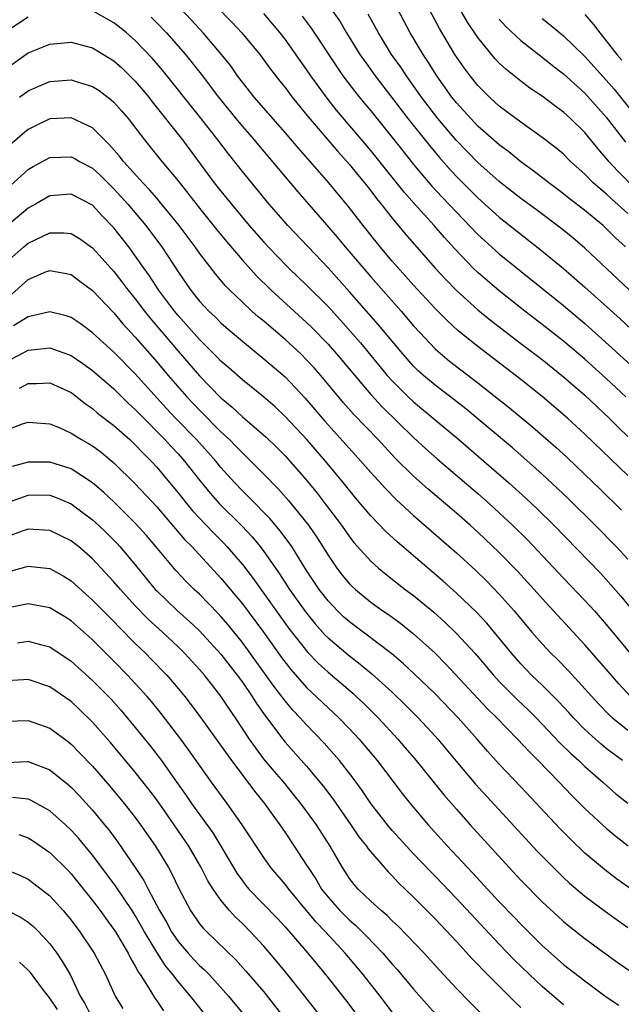
# Model space of a CAD drawing. Units: inches. Extents: x 2577000 to 2580000, y 1554000 to 1557000.
# Drawn here: x 2577262 to 2577318, y 1555416 to 1555508 of the extents above; entities that cross this region are included whole.
import ezdxf

# ---------------------------------------------------------------- set-up
doc = ezdxf.new("R2010")
doc.units = ezdxf.units.IN
doc.header["$MEASUREMENT"] = 0
doc.layers.add('LD25771554_2ft', color=142, linetype='Continuous')

msp = doc.modelspace()

# ---------------------------------------------------------------- linework, layer by layer
at = {"layer": 'LD25771554_2ft'}
for points, elevation in [([(2577279.132, 1555511), (2577282.02, 1555508.02), (2577282.946, 1555507), (2577284.622, 1555505), (2577285.627, 1555503.627), (2577286.503, 1555502.503), (2577287, 1555501.892), (2577287.66, 1555501), (2577289.147, 1555499.147), (2577291.914, 1555495.914), (2577293, 1555494.702), (2577293.758, 1555493.759), (2577294.398, 1555493), (2577295, 1555492.243), (2577295.533, 1555491.533), (2577295.972, 1555491), (2577297, 1555489.684), (2577298.214, 1555488.214), (2577301.021, 1555485.021), (2577301.977, 1555483.977), (2577303, 1555482.932), (2577305, 1555481.139), (2577306.172, 1555480.172), (2577309, 1555477.988), (2577311, 1555476.486), (2577313, 1555474.876), (2577315, 1555473.141), (2577317.274, 1555471), (2577318.129, 1555470.128), (2577319, 1555469.287)], 7602), ([(2577318.792, 1555487), (2577317.859, 1555487.859), (2577317, 1555488.734), (2577316.708, 1555489), (2577315, 1555490.424), (2577313.538, 1555491.538), (2577313, 1555491.979), (2577311.629, 1555493), (2577310.148, 1555494.148), (2577309, 1555494.965), (2577307.884, 1555495.884), (2577307, 1555496.539), (2577305, 1555498.302), (2577304.328, 1555499), (2577303, 1555500.464), (2577302.573, 1555501), (2577301.167, 1555503), (2577300.337, 1555504.337), (2577299.891, 1555505), (2577298.681, 1555507), (2577296.575, 1555511)], 7612), ([(2577319, 1555490.137), (2577317.49, 1555491.49), (2577317, 1555491.954), (2577316.421, 1555492.421), (2577315.784, 1555493), (2577315, 1555493.798), (2577313.662, 1555495), (2577313, 1555495.658), (2577312.274, 1555496.274), (2577311, 1555497.242), (2577309, 1555498.67), (2577307, 1555500.172), (2577306.082, 1555501), (2577305, 1555502.084), (2577304.267, 1555503), (2577303.729, 1555503.729), (2577302.862, 1555505), (2577301.42, 1555507.42), (2577299.527, 1555511)], 7614), ([(2577319.169, 1555493), (2577318.079, 1555494.079), (2577317.245, 1555495), (2577317, 1555495.303), (2577316.207, 1555496.207), (2577315, 1555497.704), (2577313.66, 1555499), (2577313, 1555499.6), (2577312.182, 1555500.182), (2577311, 1555501.083), (2577309.855, 1555501.855), (2577309, 1555502.486), (2577307.604, 1555503.605), (2577307, 1555504.185), (2577306.6, 1555504.6), (2577305, 1555506.567), (2577304.019, 1555508.019), (2577302.563, 1555510.563)], 7616), ([(2577263, 1555508.486), (2577261, 1555507.155)], 7596), ([(2577319, 1555457.82), (2577317.91, 1555459), (2577315.96, 1555461), (2577313.467, 1555463.467), (2577312.443, 1555464.443), (2577311, 1555465.766), (2577309.294, 1555467.294), (2577308.225, 1555468.225), (2577303.867, 1555471.867), (2577302.747, 1555472.747), (2577301, 1555474.078), (2577299.916, 1555475), (2577299.436, 1555475.436), (2577299, 1555475.874), (2577297.997, 1555477), (2577295.725, 1555479.725), (2577293, 1555482.819), (2577291, 1555485.043), (2577287.235, 1555489), (2577285.507, 1555491), (2577283, 1555494.044), (2577281.694, 1555495.694), (2577280.721, 1555497), (2577279, 1555499.206), (2577275.53, 1555503.53), (2577274.606, 1555504.606), (2577273, 1555506.29), (2577272.183, 1555507), (2577271.536, 1555507.536), (2577271, 1555507.956), (2577269.051, 1555509.051)], 7596), ([(2577274.467, 1555508.467), (2577275, 1555507.942), (2577275.907, 1555507), (2577277.673, 1555505), (2577279.16, 1555503.16), (2577280.786, 1555501), (2577282.392, 1555499), (2577283, 1555498.259), (2577284.102, 1555497), (2577284.503, 1555496.503), (2577288.167, 1555492.167), (2577291.88, 1555487.88), (2577292.604, 1555487), (2577295, 1555484.201), (2577297.835, 1555481), (2577299, 1555479.633), (2577299.573, 1555479), (2577301, 1555477.487), (2577301.253, 1555477.253), (2577302.344, 1555476.344), (2577305, 1555474.299), (2577307.957, 1555471.957), (2577309.055, 1555471.055), (2577310.15, 1555470.15), (2577312.284, 1555468.285), (2577313.328, 1555467.328), (2577315, 1555465.749), (2577316.397, 1555464.397), (2577318.404, 1555462.404)], 7598), ([(2577319, 1555465.644), (2577315, 1555469.515), (2577313.376, 1555471), (2577311, 1555473.029), (2577309, 1555474.608), (2577305, 1555477.696), (2577303.163, 1555479.163), (2577302.117, 1555480.117), (2577301, 1555481.244), (2577299, 1555483.443), (2577297, 1555485.687), (2577295.882, 1555487), (2577295.486, 1555487.486), (2577294.289, 1555489), (2577293, 1555490.67), (2577291.067, 1555493), (2577288.23, 1555496.23), (2577287, 1555497.686), (2577284.103, 1555501), (2577283, 1555502.402), (2577282.559, 1555503), (2577281.917, 1555503.917), (2577281.052, 1555505), (2577279.353, 1555507), (2577278.229, 1555508.229), (2577277.254, 1555509.254)], 7600), ([(2577318.823, 1555473), (2577317, 1555474.725), (2577315, 1555476.509), (2577313, 1555478.206), (2577311, 1555479.77), (2577309.381, 1555481), (2577307, 1555482.898), (2577305.859, 1555483.859), (2577305, 1555484.608), (2577304.593, 1555485), (2577302.837, 1555486.837), (2577301.882, 1555487.882), (2577300.912, 1555489), (2577299.048, 1555491.048), (2577298.116, 1555492.116), (2577295, 1555496.026), (2577291.798, 1555499.798), (2577290.912, 1555500.912), (2577289.402, 1555503), (2577289, 1555503.6), (2577287, 1555506.416), (2577286.54, 1555507), (2577285, 1555508.81)], 7604), ([(2577288.578, 1555508.578), (2577289.435, 1555507.435), (2577291.826, 1555503.826), (2577292.394, 1555503), (2577293.515, 1555501.515), (2577294.41, 1555500.41), (2577295, 1555499.709), (2577297, 1555497.238), (2577297.98, 1555495.98), (2577299, 1555494.706), (2577300.694, 1555492.694), (2577301.656, 1555491.656), (2577305, 1555488.177), (2577305.604, 1555487.604), (2577307, 1555486.362), (2577313, 1555481.52), (2577315, 1555479.836), (2577317.559, 1555477.559), (2577319.631, 1555475.631)], 7606), ([(2577291.46, 1555509), (2577292.09, 1555508.09), (2577292.737, 1555507), (2577293.989, 1555505), (2577294.398, 1555504.398), (2577295.392, 1555503), (2577298.469, 1555499), (2577300.474, 1555496.474), (2577301.386, 1555495.386), (2577302.322, 1555494.322), (2577303, 1555493.596), (2577305, 1555491.584), (2577307, 1555489.771), (2577310.804, 1555486.804), (2577313, 1555484.976), (2577315, 1555483.248), (2577318.292, 1555480.292), (2577319.329, 1555479.329)], 7608), ([(2577322.156, 1555480.156), (2577315, 1555486.889), (2577313.864, 1555487.864), (2577312.757, 1555488.757), (2577310.476, 1555490.476), (2577309, 1555491.546), (2577307, 1555493.104), (2577305, 1555494.908), (2577302.986, 1555496.986), (2577301.263, 1555499), (2577299.733, 1555501), (2577299, 1555502.059), (2577298.32, 1555503), (2577297.795, 1555503.795), (2577296.943, 1555505), (2577295.71, 1555507), (2577294.756, 1555508.756)], 7610), ([(2577315, 1555508.712), (2577315.801, 1555507.801), (2577316.38, 1555507), (2577317, 1555506.261), (2577317.969, 1555505), (2577318.449, 1555504.449)], 7622), ([(2577307, 1555508.293), (2577307.611, 1555507.611), (2577309, 1555506.281), (2577311, 1555504.744), (2577311.968, 1555503.968), (2577313, 1555503.193), (2577315, 1555501.362), (2577317, 1555499.119), (2577318.789, 1555496.789)], 7618), ([(2577311, 1555508.349), (2577311.756, 1555507.756), (2577312.647, 1555507), (2577313, 1555506.724), (2577315, 1555504.81), (2577317, 1555502.588), (2577317.734, 1555501.734), (2577319.926, 1555499)], 7620), ([(2577261, 1555503.708), (2577263, 1555505.131), (2577265, 1555505.951), (2577267, 1555506.137), (2577269, 1555505.625), (2577270.037, 1555505), (2577271, 1555504.388), (2577271.729, 1555503.729), (2577273, 1555502.482), (2577274.251, 1555501), (2577274.574, 1555500.574), (2577277.418, 1555497), (2577280.381, 1555493), (2577281, 1555492.202), (2577281.546, 1555491.546), (2577281.973, 1555491), (2577283.642, 1555489), (2577285, 1555487.454), (2577286.19, 1555486.191), (2577287.368, 1555485), (2577289, 1555483.442), (2577291, 1555481.433), (2577292.165, 1555480.165), (2577293.109, 1555479.109), (2577294.036, 1555478.036), (2577296.534, 1555475), (2577297, 1555474.484), (2577298.489, 1555473), (2577299, 1555472.519), (2577303.207, 1555469), (2577305.558, 1555467), (2577307.855, 1555465), (2577309.499, 1555463.499), (2577310.532, 1555462.531), (2577312.087, 1555461), (2577316.475, 1555456.475), (2577317.43, 1555455.431), (2577318.357, 1555454.357), (2577320.166, 1555452.166)], 7594), ([(2577262.196, 1555501), (2577263, 1555501.586), (2577263.974, 1555502.026), (2577265, 1555502.456), (2577267, 1555502.623), (2577267.561, 1555502.439), (2577269, 1555502.01), (2577269.612, 1555501.612), (2577270.758, 1555500.758), (2577271, 1555500.532), (2577271.722, 1555499.722), (2577272.331, 1555499), (2577273.846, 1555497), (2577275.474, 1555495), (2577277, 1555493.182), (2577279, 1555490.627), (2577280.607, 1555488.607), (2577281.512, 1555487.512), (2577283, 1555485.779), (2577284.312, 1555484.312), (2577285.647, 1555483), (2577289, 1555479.952), (2577289.48, 1555479.48), (2577291, 1555477.909), (2577291.805, 1555477), (2577295, 1555473.204), (2577296.058, 1555472.058), (2577299, 1555469.191), (2577300.139, 1555468.139), (2577301.198, 1555467.198), (2577305, 1555463.959), (2577306.085, 1555463), (2577307, 1555462.169), (2577308.239, 1555461), (2577309.632, 1555459.632), (2577313, 1555456.039), (2577315, 1555453.972), (2577315.882, 1555453), (2577317.322, 1555451.322), (2577320.894, 1555447)], 7592), ([(2577319.251, 1555445), (2577318.165, 1555446.165), (2577317, 1555447.536), (2577315, 1555449.826), (2577311, 1555454.151), (2577310.259, 1555455), (2577308.709, 1555456.709), (2577307, 1555458.462), (2577305, 1555460.354), (2577304.28, 1555461), (2577303, 1555462.114), (2577300.357, 1555464.357), (2577299, 1555465.57), (2577297.279, 1555467.279), (2577295.677, 1555469), (2577293.381, 1555471.381), (2577292.447, 1555472.447), (2577290.329, 1555475), (2577289.705, 1555475.705), (2577289, 1555476.467), (2577288.456, 1555477), (2577287, 1555478.348), (2577285, 1555480.055), (2577284.479, 1555480.479), (2577283.889, 1555481), (2577283, 1555481.828), (2577281.789, 1555483), (2577281.4, 1555483.4), (2577280.489, 1555484.489), (2577279, 1555486.43), (2577278.604, 1555487), (2577277.105, 1555489), (2577275.265, 1555491.265), (2577275, 1555491.554), (2577274.339, 1555492.339), (2577273.691, 1555493), (2577271.885, 1555495), (2577271.504, 1555495.505), (2577270.57, 1555496.57), (2577270.107, 1555497), (2577269, 1555498.13), (2577267, 1555499.082), (2577265, 1555498.98), (2577263.669, 1555498.331), (2577263, 1555497.979), (2577262.455, 1555497.545), (2577261, 1555496.277)], 7590), ([(2577261, 1555492.438), (2577263, 1555494.249), (2577263.47, 1555494.53), (2577265, 1555495.367), (2577267, 1555495.439), (2577267.289, 1555495.289), (2577267.78, 1555495), (2577269, 1555494.355), (2577269.704, 1555493.703), (2577271, 1555492.444), (2577271.693, 1555491.693), (2577272.303, 1555491), (2577273.984, 1555489), (2577274.425, 1555488.425), (2577275.484, 1555487), (2577277, 1555484.666), (2577278.153, 1555483), (2577279, 1555481.946), (2577279.882, 1555481), (2577280.462, 1555480.462), (2577281, 1555479.918), (2577281.49, 1555479.49), (2577283, 1555478.186), (2577285, 1555476.56), (2577287, 1555474.854), (2577288.876, 1555472.876), (2577290.713, 1555470.713), (2577294.077, 1555467), (2577295, 1555465.932), (2577296.388, 1555464.388), (2577297.385, 1555463.385), (2577299, 1555461.912), (2577303, 1555458.426), (2577304.784, 1555456.784), (2577305.798, 1555455.798), (2577307, 1555454.566), (2577308.381, 1555453), (2577310.052, 1555451), (2577311, 1555449.906), (2577311.854, 1555449), (2577312.436, 1555448.436), (2577313.425, 1555447.425), (2577316.288, 1555444.288), (2577317.275, 1555443.275), (2577317.587, 1555443), (2577319, 1555441.85)], 7588), ([(2577318.498, 1555439), (2577317, 1555440.144), (2577316.528, 1555440.528), (2577315.985, 1555441), (2577315, 1555441.899), (2577313.926, 1555443), (2577313.492, 1555443.492), (2577312.53, 1555444.53), (2577311, 1555446.046), (2577310.005, 1555447), (2577309, 1555448.048), (2577308.17, 1555449), (2577307, 1555450.456), (2577305.838, 1555451.837), (2577304.866, 1555452.866), (2577303, 1555454.641), (2577301.758, 1555455.758), (2577297.451, 1555459.451), (2577296.407, 1555460.407), (2577295, 1555461.875), (2577293.572, 1555463.572), (2577292.415, 1555465), (2577290.762, 1555467), (2577289.016, 1555469), (2577287, 1555471.156), (2577286.054, 1555472.054), (2577284.984, 1555472.984), (2577283, 1555474.57), (2577281.721, 1555475.721), (2577281, 1555476.343), (2577280.684, 1555476.684), (2577279, 1555478.359), (2577277.765, 1555479.764), (2577277, 1555480.583), (2577276.652, 1555481), (2577275.157, 1555483), (2577274.314, 1555484.315), (2577273.819, 1555485), (2577273, 1555486.184), (2577272.384, 1555487), (2577271, 1555488.779), (2577269.913, 1555489.913), (2577269, 1555490.894), (2577267, 1555491.924), (2577265, 1555491.765), (2577263.679, 1555491), (2577263, 1555490.63), (2577261, 1555488.932)], 7586), ([(2577261, 1555485.606), (2577262.586, 1555487), (2577263, 1555487.346), (2577265, 1555488.313), (2577266.323, 1555488.323), (2577267, 1555488.255), (2577267.791, 1555487.791), (2577269, 1555486.908), (2577269.916, 1555485.916), (2577271, 1555484.706), (2577271.754, 1555483.754), (2577272.311, 1555483), (2577273, 1555482.147), (2577273.861, 1555481), (2577274.366, 1555480.366), (2577277, 1555477.257), (2577279, 1555474.958), (2577281, 1555472.894), (2577282.034, 1555472.034), (2577283, 1555471.131), (2577285.218, 1555469.218), (2577286.239, 1555468.239), (2577287, 1555467.474), (2577287.437, 1555467), (2577289, 1555465.194), (2577289.985, 1555463.985), (2577290.748, 1555463), (2577292.253, 1555461), (2577293, 1555459.912), (2577293.399, 1555459.399), (2577295, 1555457.628), (2577295.707, 1555457), (2577296.417, 1555456.417), (2577298.224, 1555455), (2577299, 1555454.418), (2577300.876, 1555452.876), (2577301.927, 1555451.927), (2577303, 1555450.895), (2577304.748, 1555449), (2577306.449, 1555447), (2577307, 1555446.41), (2577308.697, 1555444.697), (2577309.717, 1555443.717), (2577310.436, 1555443), (2577312.666, 1555440.666), (2577313.671, 1555439.67), (2577314.428, 1555439), (2577315, 1555438.451), (2577316.67, 1555437), (2577317.896, 1555435.896), (2577319.013, 1555435.013)], 7584), ([(2577261.435, 1555482.565), (2577263, 1555483.951), (2577264.701, 1555484.701), (2577265, 1555484.816), (2577266.533, 1555484.533), (2577267, 1555484.426), (2577267.805, 1555483.805), (2577269, 1555482.945), (2577271, 1555480.842), (2577271.831, 1555479.831), (2577273, 1555478.585), (2577275, 1555476.268), (2577276.064, 1555475), (2577277.815, 1555473), (2577279, 1555471.738), (2577281, 1555469.736), (2577281.794, 1555469), (2577282.398, 1555468.398), (2577283, 1555467.756), (2577283.396, 1555467.396), (2577285, 1555465.767), (2577286.364, 1555464.364), (2577287.303, 1555463.303), (2577289.18, 1555461), (2577289.927, 1555459.927), (2577291, 1555458.19), (2577291.815, 1555457), (2577292.327, 1555456.327), (2577293, 1555455.523), (2577293.262, 1555455.262), (2577293.556, 1555455), (2577295, 1555453.814), (2577296.122, 1555453), (2577296.645, 1555452.645), (2577297.8, 1555451.8), (2577299, 1555450.857), (2577301, 1555449.036), (2577302.014, 1555448.015), (2577305.88, 1555443.88), (2577306.769, 1555443), (2577308.706, 1555441), (2577309.811, 1555439.811), (2577310.638, 1555439), (2577312.582, 1555437), (2577313.761, 1555435.761), (2577315, 1555434.531), (2577316.64, 1555433), (2577317, 1555432.676), (2577317.919, 1555431.919), (2577319.037, 1555431.037)], 7582), ([(2577319.119, 1555427.119), (2577317.961, 1555427.96), (2577316.819, 1555428.819), (2577315, 1555430.363), (2577313.652, 1555431.651), (2577312.655, 1555432.655), (2577309, 1555436.565), (2577307, 1555438.673), (2577305.888, 1555439.888), (2577304.923, 1555441), (2577303.145, 1555443), (2577301, 1555445.24), (2577299.095, 1555447.095), (2577298.061, 1555448.061), (2577296.97, 1555448.97), (2577293, 1555451.964), (2577292.453, 1555452.453), (2577291.883, 1555453), (2577291, 1555453.931), (2577290.179, 1555455), (2577289, 1555456.782), (2577287.614, 1555459), (2577287.368, 1555459.368), (2577286.508, 1555460.508), (2577285.584, 1555461.584), (2577283.618, 1555463.618), (2577283, 1555464.221), (2577282.256, 1555465), (2577281, 1555466.393), (2577280.515, 1555467), (2577279.809, 1555467.809), (2577278.719, 1555469), (2577276.766, 1555471), (2577275.913, 1555471.913), (2577273, 1555475.145), (2577271, 1555477.182), (2577269, 1555478.983), (2577267.84, 1555479.84), (2577267, 1555480.402), (2577266.555, 1555480.555), (2577265, 1555480.925), (2577263, 1555480.465), (2577261.634, 1555479.634)], 7580), ([(2577261, 1555476.314), (2577263, 1555477.347), (2577264.5, 1555477.5), (2577265, 1555477.581), (2577267, 1555476.844), (2577268.099, 1555476.098), (2577269, 1555475.452), (2577271, 1555473.737), (2577272.377, 1555472.377), (2577273, 1555471.821), (2577273.395, 1555471.395), (2577275.745, 1555469), (2577276.343, 1555468.343), (2577277, 1555467.667), (2577277.602, 1555467), (2577279, 1555465.194), (2577279.979, 1555463.979), (2577280.853, 1555463), (2577282.936, 1555460.936), (2577283.908, 1555459.908), (2577284.657, 1555459), (2577285, 1555458.55), (2577286.466, 1555456.466), (2577287.413, 1555455), (2577288.894, 1555452.894), (2577289.79, 1555451.79), (2577290.736, 1555450.736), (2577291, 1555450.474), (2577292.879, 1555448.879), (2577294.013, 1555448.013), (2577295.11, 1555447.11), (2577297, 1555445.393), (2577298.217, 1555444.217), (2577299.427, 1555443), (2577301, 1555441.302), (2577301.269, 1555441), (2577302.962, 1555438.962), (2577304.793, 1555436.792), (2577310.545, 1555430.545), (2577312.054, 1555429), (2577313, 1555428.081), (2577313.559, 1555427.559), (2577315, 1555426.337), (2577316.908, 1555424.908), (2577319, 1555423.395)], 7578), ([(2577262.193, 1555473.807), (2577263, 1555474.236), (2577263.767, 1555474.233), (2577265, 1555474.313), (2577267, 1555473.391), (2577267.534, 1555473), (2577268.348, 1555472.348), (2577269, 1555471.91), (2577269.483, 1555471.483), (2577271, 1555470.33), (2577272.483, 1555469), (2577273, 1555468.515), (2577273.726, 1555467.726), (2577274.473, 1555467), (2577275, 1555466.432), (2577276.208, 1555465), (2577277, 1555464.032), (2577277.801, 1555463), (2577278.344, 1555462.344), (2577280.292, 1555460.292), (2577281.291, 1555459.291), (2577281.56, 1555459), (2577283, 1555457.326), (2577284.012, 1555456.012), (2577287.346, 1555451.346), (2577289.107, 1555449.107), (2577290.093, 1555448.093), (2577291, 1555447.257), (2577293.307, 1555445.308), (2577293.645, 1555445), (2577294.344, 1555444.344), (2577295.682, 1555443), (2577297.517, 1555441), (2577298.205, 1555440.206), (2577299.232, 1555439), (2577301.82, 1555435.82), (2577303, 1555434.458), (2577304.296, 1555433), (2577307.909, 1555429), (2577309, 1555427.836), (2577311, 1555425.814), (2577312.456, 1555424.457), (2577313, 1555423.966), (2577313.528, 1555423.528), (2577315, 1555422.385), (2577317, 1555420.907), (2577318.101, 1555420.102), (2577319.283, 1555419.283)], 7576), ([(2577261, 1555469.901), (2577262.459, 1555470.459), (2577263, 1555470.635), (2577265, 1555470.483), (2577265.881, 1555470.119), (2577267, 1555469.607), (2577267.98, 1555469), (2577268.637, 1555468.637), (2577269, 1555468.417), (2577269.817, 1555467.817), (2577271, 1555466.843), (2577273, 1555464.87), (2577275, 1555462.71), (2577277.636, 1555459.636), (2577278.271, 1555459), (2577281, 1555456.056), (2577283, 1555453.64), (2577284.963, 1555451), (2577286.65, 1555448.65), (2577287.521, 1555447.521), (2577289, 1555445.846), (2577292.024, 1555443), (2577293, 1555441.984), (2577293.91, 1555441), (2577295.582, 1555439), (2577297.931, 1555435.931), (2577298.672, 1555435), (2577300.355, 1555433), (2577302.163, 1555431), (2577302.574, 1555430.574), (2577304.018, 1555429), (2577304.502, 1555428.502), (2577307, 1555425.808), (2577308.379, 1555424.379), (2577309, 1555423.713), (2577311, 1555421.714), (2577313, 1555419.961), (2577315, 1555418.422), (2577317, 1555416.938), (2577318.161, 1555416.161)], 7574), ([(2577313, 1555416.191), (2577311, 1555417.896), (2577309.834, 1555419), (2577308.4, 1555420.4), (2577307, 1555421.854), (2577303, 1555426.128), (2577301, 1555428.201), (2577300.599, 1555428.599), (2577299, 1555430.285), (2577298.327, 1555431), (2577297, 1555432.479), (2577296.556, 1555433), (2577295.001, 1555435), (2577294.199, 1555436.199), (2577293.357, 1555437.357), (2577292.074, 1555439), (2577291.582, 1555439.582), (2577290.644, 1555440.644), (2577289, 1555442.345), (2577288.413, 1555443), (2577287.721, 1555443.721), (2577287, 1555444.58), (2577285.949, 1555445.949), (2577283, 1555450.032), (2577281.677, 1555451.677), (2577281, 1555452.48), (2577280.75, 1555452.75), (2577279, 1555454.548), (2577278.507, 1555455), (2577277.744, 1555455.744), (2577276.774, 1555456.774), (2577274.92, 1555459), (2577274.037, 1555460.037), (2577273, 1555461.2), (2577271, 1555463.18), (2577270.055, 1555464.055), (2577269, 1555464.965), (2577267, 1555466.277), (2577265, 1555466.898), (2577263.096, 1555466.904), (2577263, 1555466.903), (2577261.509, 1555466.491)], 7572), ([(2577261, 1555463.081), (2577263, 1555463.811), (2577263.824, 1555463.824), (2577265, 1555463.805), (2577265.595, 1555463.595), (2577267, 1555462.989), (2577269, 1555461.506), (2577269.561, 1555461), (2577270.301, 1555460.301), (2577271.299, 1555459.299), (2577271.565, 1555459), (2577273, 1555457.29), (2577274.865, 1555455), (2577275, 1555454.857), (2577276.947, 1555453), (2577278.038, 1555452.038), (2577279, 1555451.121), (2577281, 1555448.942), (2577282.5, 1555447), (2577283, 1555446.319), (2577283.921, 1555445), (2577284.336, 1555444.336), (2577285.16, 1555443.16), (2577286.773, 1555441), (2577287, 1555440.72), (2577289, 1555438.48), (2577290.58, 1555436.58), (2577291.443, 1555435.443), (2577293.139, 1555433), (2577293.887, 1555431.887), (2577294.594, 1555431), (2577294.75, 1555430.749), (2577296.607, 1555428.607), (2577297, 1555428.234), (2577297.589, 1555427.588), (2577299, 1555426.237), (2577301, 1555424.214), (2577303, 1555422.086), (2577304.475, 1555420.475), (2577305, 1555419.953), (2577305.456, 1555419.456), (2577307.926, 1555417), (2577308.449, 1555416.449), (2577309, 1555415.928)], 7570), ([(2577305.328, 1555415.328), (2577304.337, 1555416.337), (2577303, 1555417.716), (2577301.416, 1555419.416), (2577299.98, 1555421), (2577297.543, 1555423.543), (2577297, 1555424.043), (2577296.529, 1555424.529), (2577295.952, 1555425), (2577295, 1555425.876), (2577293.816, 1555427), (2577293.434, 1555427.434), (2577293, 1555427.994), (2577292.339, 1555429), (2577291.191, 1555431), (2577289.921, 1555433), (2577289, 1555434.285), (2577288.476, 1555435), (2577287.82, 1555435.82), (2577286.863, 1555437), (2577285.992, 1555437.992), (2577285.081, 1555439.081), (2577284.214, 1555440.214), (2577283.676, 1555441), (2577282.363, 1555443), (2577281.799, 1555443.799), (2577281, 1555445.028), (2577279.449, 1555447), (2577279, 1555447.525), (2577277.637, 1555449), (2577277, 1555449.626), (2577275.548, 1555451), (2577274.213, 1555452.213), (2577273, 1555453.478), (2577271.601, 1555455), (2577271, 1555455.714), (2577269, 1555457.857), (2577267.685, 1555459), (2577267.305, 1555459.305), (2577267, 1555459.54), (2577265, 1555460.505), (2577263, 1555460.625), (2577262.431, 1555460.431), (2577261, 1555459.9)], 7568), ([(2577261, 1555456.606), (2577263, 1555457.186), (2577265, 1555456.952), (2577266.257, 1555456.257), (2577267, 1555455.805), (2577269, 1555454.011), (2577271, 1555451.991), (2577271.479, 1555451.479), (2577273, 1555449.956), (2577273.989, 1555449), (2577274.492, 1555448.492), (2577275.933, 1555447), (2577277, 1555445.75), (2577277.618, 1555445), (2577278.227, 1555444.227), (2577279.128, 1555443), (2577281.978, 1555439), (2577283.505, 1555437), (2577284.137, 1555436.137), (2577285.055, 1555435), (2577285.204, 1555434.796), (2577286.504, 1555433), (2577287, 1555432.275), (2577287.849, 1555431), (2577289, 1555429.23), (2577289.134, 1555429), (2577289.887, 1555427.886), (2577290.402, 1555427), (2577291, 1555426.238), (2577292.098, 1555425), (2577292.544, 1555424.544), (2577293, 1555424.1), (2577293.6, 1555423.6), (2577294.6, 1555422.6), (2577296.131, 1555421), (2577297, 1555419.988), (2577297.472, 1555419.472), (2577299, 1555417.647), (2577300.231, 1555416.231), (2577301, 1555415.383)], 7566), ([(2577297.206, 1555415.206), (2577295.864, 1555417), (2577294.283, 1555419), (2577292.608, 1555421), (2577290.764, 1555423), (2577289.89, 1555423.89), (2577289, 1555424.996), (2577287.326, 1555427), (2577287, 1555427.441), (2577285.668, 1555429), (2577285, 1555429.936), (2577282.978, 1555433), (2577281.586, 1555435), (2577280.123, 1555437), (2577277.994, 1555439.994), (2577277.256, 1555441), (2577275.41, 1555443.41), (2577274.511, 1555444.511), (2577274.095, 1555445), (2577273, 1555446.218), (2577272.267, 1555447), (2577271, 1555448.292), (2577269, 1555450.295), (2577267, 1555452.061), (2577266.425, 1555452.425), (2577265, 1555453.281), (2577263, 1555453.662), (2577261, 1555453.236)], 7564), ([(2577261.997, 1555450.003), (2577263, 1555450.173), (2577264.158, 1555449.842), (2577265, 1555449.629), (2577267, 1555448.303), (2577269, 1555446.5), (2577270.733, 1555444.733), (2577271.68, 1555443.68), (2577273, 1555442.111), (2577274.389, 1555440.389), (2577275.446, 1555439), (2577276.506, 1555437.494), (2577277.756, 1555435.756), (2577278.261, 1555435), (2577280.242, 1555432.242), (2577280.994, 1555431), (2577282.172, 1555429), (2577282.49, 1555428.49), (2577283, 1555427.777), (2577283.339, 1555427.339), (2577283.62, 1555427), (2577286.264, 1555424.264), (2577287, 1555423.462), (2577289.115, 1555421), (2577290.765, 1555419), (2577292.638, 1555416.638), (2577293.497, 1555415.497)], 7562), ([(2577290.402, 1555415), (2577288.836, 1555417), (2577287, 1555419.299), (2577285.576, 1555421), (2577285, 1555421.658), (2577283.766, 1555423), (2577283, 1555423.782), (2577282.367, 1555424.367), (2577281.809, 1555425), (2577281, 1555425.969), (2577280.261, 1555427), (2577279.768, 1555427.769), (2577279.147, 1555429), (2577277.992, 1555431), (2577276.637, 1555433), (2577275.79, 1555434.21), (2577275, 1555435.33), (2577274.28, 1555436.28), (2577273, 1555437.91), (2577270.682, 1555440.681), (2577269, 1555442.596), (2577267.783, 1555443.783), (2577267, 1555444.516), (2577265, 1555445.905), (2577263, 1555446.58), (2577262.564, 1555446.564), (2577261, 1555446.45)], 7560), ([(2577261, 1555442.684), (2577263, 1555442.748), (2577265, 1555442.026), (2577266.746, 1555440.746), (2577267, 1555440.545), (2577267.77, 1555439.77), (2577269, 1555438.486), (2577270.622, 1555436.622), (2577271.972, 1555435), (2577273, 1555433.68), (2577273.499, 1555433), (2577274.884, 1555431), (2577276.088, 1555429), (2577276.417, 1555428.417), (2577277.051, 1555427.051), (2577278.148, 1555425), (2577279, 1555423.757), (2577279.336, 1555423.336), (2577279.668, 1555423), (2577282.385, 1555420.385), (2577283.336, 1555419.336), (2577285, 1555417.383), (2577286.878, 1555415)], 7558), ([(2577261, 1555438.825), (2577262.914, 1555438.914), (2577263, 1555438.914), (2577265, 1555438.14), (2577266.749, 1555436.749), (2577267, 1555436.527), (2577267.749, 1555435.749), (2577269, 1555434.378), (2577270.131, 1555433), (2577270.52, 1555432.52), (2577271.373, 1555431.374), (2577273, 1555429.001), (2577273.803, 1555427.803), (2577274.21, 1555427), (2577275.273, 1555425), (2577275.911, 1555423.911), (2577276.395, 1555423), (2577277, 1555422.1), (2577277.942, 1555421), (2577278.445, 1555420.445), (2577279, 1555419.853), (2577279.454, 1555419.454), (2577279.884, 1555419), (2577281.704, 1555417), (2577283.341, 1555415)], 7556), ([(2577279.759, 1555415), (2577278.521, 1555416.521), (2577278.162, 1555417), (2577277, 1555418.36), (2577276.52, 1555419), (2577275.824, 1555419.824), (2577275, 1555421.115), (2577273.867, 1555423), (2577273, 1555424.527), (2577272.692, 1555425), (2577271.209, 1555427.209), (2577269.511, 1555429.511), (2577269, 1555430.171), (2577267.716, 1555431.716), (2577267, 1555432.511), (2577266.477, 1555433), (2577265, 1555434.315), (2577263.273, 1555435.273), (2577263, 1555435.387), (2577261.541, 1555435.541)], 7554), ([(2577262.107, 1555432.107), (2577263, 1555431.783), (2577263.484, 1555431.484), (2577265, 1555430.404), (2577266.72, 1555428.72), (2577267, 1555428.423), (2577267.642, 1555427.642), (2577269, 1555425.935), (2577269.703, 1555425), (2577270.24, 1555424.24), (2577271, 1555423.213), (2577271.138, 1555423), (2577272.331, 1555421), (2577272.546, 1555420.546), (2577273, 1555419.806), (2577273.268, 1555419.269), (2577273.463, 1555419), (2577274.27, 1555417.73), (2577274.811, 1555416.811), (2577275, 1555416.557), (2577275.629, 1555415.629)], 7552), ([(2577261, 1555428.795), (2577262.265, 1555428.265), (2577263, 1555427.919), (2577263.533, 1555427.533), (2577265, 1555426.375), (2577266.255, 1555425), (2577266.597, 1555424.597), (2577267, 1555424.1), (2577267.825, 1555423), (2577269.166, 1555421), (2577270.206, 1555419), (2577271.12, 1555417), (2577271.834, 1555415.834)], 7550), ([(2577261, 1555425.041), (2577262.337, 1555424.337), (2577263, 1555423.913), (2577263.489, 1555423.489), (2577263.979, 1555423), (2577265, 1555421.894), (2577265.666, 1555421), (2577266.212, 1555420.212), (2577266.9, 1555419), (2577267.857, 1555417), (2577268.295, 1555416.295), (2577268.95, 1555415)], 7548), ([(2577265.746, 1555415.746), (2577265, 1555416.811), (2577264.331, 1555417.669), (2577263.196, 1555419.196), (2577263, 1555419.413), (2577262.174, 1555420.174)], 7546)]:
    msp.add_lwpolyline(points, dxfattribs=dict(at, elevation=elevation))

doc.saveas('drawing.dxf')
